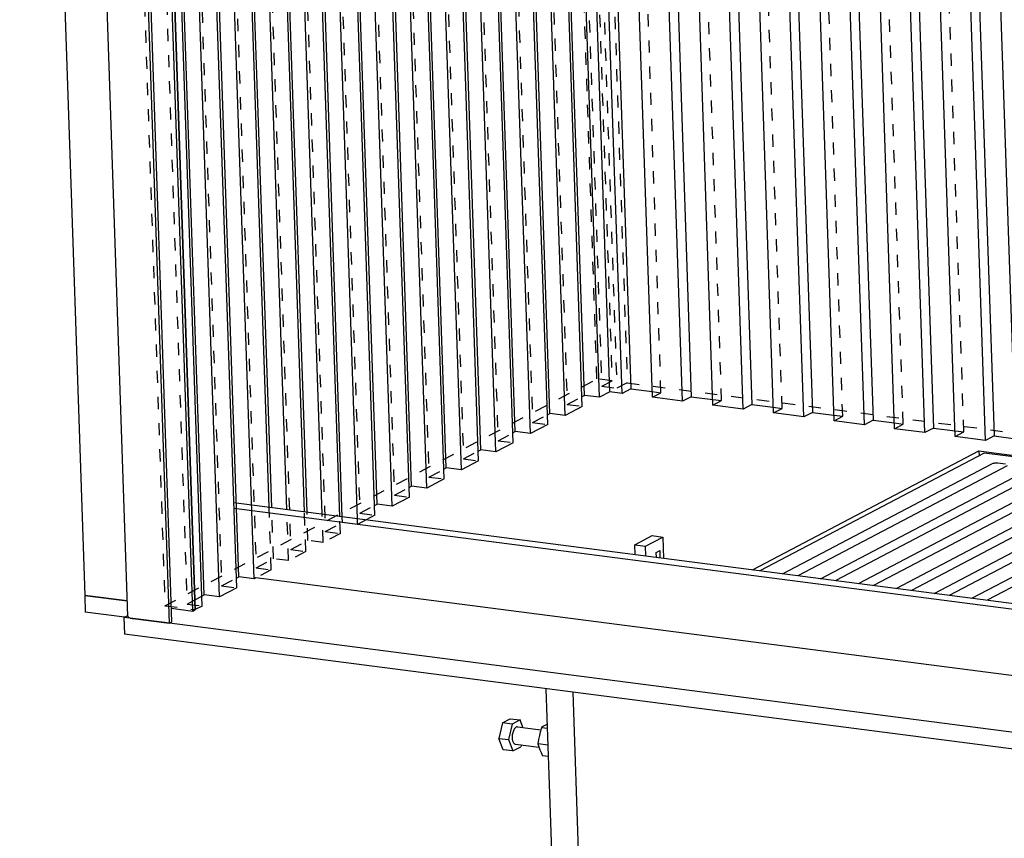
# Model space of a CAD drawing. Units: millimetres. Extents: x -31 to 256, y 17 to 217.
# Drawn here: x 132 to 143, y 27 to 36 of the extents above; entities that cross this region are included whole.
import ezdxf

# ---------------------------------------------------------------- set-up
doc = ezdxf.new("R2010")
doc.units = ezdxf.units.MM
doc.linetypes.add('DASHED', pattern=[15, 7, -8])

# ---------------------------------------------------------------- blocks, each defined once
blk = doc.blocks.new('frame_UNV_1300-75_2SR_std__10', base_point=(6597.71, 1364.36))
at = {"color": 7, "linetype": 'Continuous'}
for p, q in [((6597.71, 2258.61), (6623.8, 1491.36)), ((7776.03, 1406.45), (6709.29, 1544.41)), ((7779.76, 1402.72), (6709.4, 1541.16)), ((7781.07, 1364.36), (6721.83, 1501.36)), ((6623.8, 1491.36), (6648.16, 1488.21))]:
    blk.add_line(p, q, dxfattribs=at)
blk = doc.blocks.new('Flameplates_1300-75_2SR__12', base_point=(6645.35, 1467.83))
at = {"color": 8, "linetype": 'DASHED'}
for p, q in [((6917.42, 1615.41), (6892.96, 2334.7)), ((6901.64, 2333.58), (6926.1, 1614.28)), ((6910.33, 2332.46), (6934.78, 1613.16)), ((6895.7, 2330.46), (6920.16, 1611.16)), ((6904.38, 2329.34), (6928.84, 1610.04)), ((6954.14, 1607.42), (6929.68, 2326.71)), ((6875.89, 2320.06), (6900.35, 1600.76)), ((6988.87, 1602.93), (6964.41, 2322.22)), ((7023.59, 1598.44), (6999.13, 2317.73)), ((6856.08, 2309.66), (6880.54, 1590.36)), ((7058.32, 1593.94), (7033.86, 2313.24)), ((7093.04, 1589.45), (7068.59, 2308.75)), ((7127.77, 1584.96), (7103.31, 2304.26)), ((6836.27, 2299.26), (6860.73, 1579.96)), ((6816.47, 2288.86), (6840.92, 1569.56)), ((6796.66, 2278.46), (6821.12, 1559.16)), ((6776.85, 2268.06), (6801.31, 1548.77)), ((6757.04, 2257.66), (6781.5, 1538.37)), ((6737.23, 2247.26), (6761.69, 1527.97)), ((6717.42, 2236.86), (6741.88, 1517.57)), ((6697.61, 2226.46), (6722.07, 1507.17)), ((6677.8, 2216.06), (6702.26, 1496.77)), ((6645.35, 2204.7), (6669.81, 1485.41)), ((6658, 2205.66), (6682.45, 1486.37)), ((6669.81, 1485.41), (6917.42, 1615.41)), ((6926.1, 1614.28), (6917.42, 1615.41)), ((6920.16, 1611.16), (6926.1, 1614.28)), ((6920.16, 1611.16), (6928.84, 1610.04)), ((6934.78, 1613.16), (6928.84, 1610.04)), ((6934.78, 1613.16), (8035.6, 1470.79)), ((6900.35, 1600.76), (6908.84, 1605.22)), ((6949.08, 1608.07), (6954.14, 1607.42)), ((6949.19, 1604.82), (6954.14, 1607.42)), ((6983.8, 1603.58), (6988.87, 1602.93)), ((6983.91, 1600.33), (6988.87, 1602.93)), ((6900.35, 1600.76), (6909.03, 1599.64)), ((7018.53, 1599.09), (7023.59, 1598.44)), ((7018.64, 1595.84), (7023.59, 1598.44)), ((6880.54, 1590.36), (6889.03, 1594.82)), ((7053.25, 1594.6), (7058.32, 1593.94)), ((7053.37, 1591.34), (7058.32, 1593.94)), ((6880.54, 1590.36), (6889.22, 1589.24)), ((7087.98, 1590.11), (7093.04, 1589.45)), ((7088.09, 1586.85), (7093.04, 1589.45)), ((6860.73, 1579.96), (6869.22, 1584.42)), ((7122.71, 1585.62), (7127.77, 1584.96)), ((7122.82, 1582.36), (7127.77, 1584.96)), ((6860.73, 1579.96), (6869.41, 1578.84)), ((6840.92, 1569.56), (6849.42, 1574.02)), ((6840.92, 1569.56), (6849.61, 1568.44)), ((6821.12, 1559.16), (6829.61, 1563.62)), ((6821.12, 1559.16), (6829.8, 1558.04)), ((6801.31, 1548.77), (6809.8, 1553.22)), ((6801.31, 1548.77), (6809.99, 1547.64)), ((6730.75, 1506.04), (6729.54, 1541.8)), ((6731.98, 1512.37), (6730.98, 1541.61)), ((6781.5, 1538.37), (6789.99, 1542.82)), ((6740.66, 1511.24), (6739.66, 1540.49)), ((6750.56, 1516.44), (6749.79, 1539.18)), ((6751.78, 1522.77), (6751.23, 1538.99)), ((6760.47, 1521.64), (6759.91, 1537.87)), ((6770.37, 1526.84), (6770.04, 1536.56)), ((6771.59, 1533.17), (6771.48, 1536.37)), ((6780.27, 1532.04), (6780.17, 1535.25)), ((6781.5, 1538.37), (6790.18, 1537.24)), ((6761.69, 1527.97), (6771.59, 1533.17)), ((6780.27, 1532.04), (6771.59, 1533.17)), ((6785.15, 1534.6), (6780.27, 1532.04)), ((6770.37, 1526.84), (6760.47, 1521.64)), ((6761.69, 1527.97), (6770.37, 1526.84)), ((6741.88, 1517.57), (6751.78, 1522.77)), ((6760.47, 1521.64), (6751.78, 1522.77)), ((6750.56, 1516.44), (6740.66, 1511.24)), ((6741.88, 1517.57), (6750.56, 1516.44)), ((6722.07, 1507.17), (6731.98, 1512.37)), ((6722.07, 1507.17), (6730.75, 1506.04)), ((6740.66, 1511.24), (6731.98, 1512.37)), ((6730.75, 1506.04), (6721.83, 1501.36)), ((6702.26, 1496.77), (6710.75, 1501.22)), ((6702.26, 1496.77), (6710.94, 1495.64)), ((6686.98, 1488.74), (6690.95, 1490.82)), ((6669.81, 1485.41), (6687.17, 1483.16)), ((6682.45, 1486.37), (6686.98, 1488.74)), ((6682.45, 1486.37), (6691.14, 1485.24))]:
    blk.add_line(p, q, dxfattribs=at)
at = {"color": 7, "linetype": 'Continuous'}
for p, q in [((6667.88, 2050.46), (6687.17, 1483.16)), ((6691.14, 1485.24), (6671.93, 2049.94)), ((6692.36, 1491.57), (6673.38, 2049.75)), ((6701.04, 1490.44), (6682.06, 2048.63)), ((6710.94, 1495.64), (6694.84, 1969.31)), ((6712.17, 1501.97), (6696.28, 1969.13)), ((6720.85, 1500.84), (6704.96, 1968)), ((6729.54, 1541.8), (6715.09, 1966.7)), ((6730.98, 1541.61), (6716.53, 1966.51)), ((6739.66, 1540.49), (6725.22, 1965.39)), ((6749.79, 1539.18), (6735.34, 1964.08)), ((6751.23, 1538.99), (6736.79, 1963.89)), ((6759.91, 1537.87), (6745.47, 1962.77)), ((6770.04, 1536.56), (6755.59, 1961.46)), ((6771.48, 1536.37), (6757.04, 1961.27)), ((6780.17, 1535.25), (6765.72, 1960.15)), ((6790.18, 1537.24), (6775.84, 1958.84)), ((6791.4, 1543.57), (6777.29, 1958.65)), ((6800.08, 1542.44), (6785.97, 1957.53)), ((6809.99, 1547.64), (6796.1, 1956.22)), ((6811.21, 1553.97), (6797.54, 1956.03)), ((6819.89, 1552.84), (6806.22, 1954.91)), ((6829.8, 1558.04), (6816.35, 1953.6)), ((6831.02, 1564.36), (6817.79, 1953.41)), ((6839.7, 1563.24), (6826.47, 1952.29)), ((6849.61, 1568.44), (6836.6, 1950.98)), ((6850.83, 1574.76), (6838.04, 1950.79)), ((6859.51, 1573.64), (6846.72, 1949.67)), ((6869.41, 1578.84), (6856.85, 1948.36)), ((6870.64, 1585.16), (6858.29, 1948.17)), ((6879.32, 1584.04), (6866.98, 1947.05)), ((6889.22, 1589.24), (6877.1, 1945.74)), ((6890.45, 1595.56), (6878.55, 1945.55)), ((6899.13, 1594.44), (6887.23, 1944.43)), ((6909.03, 1599.64), (6897.35, 1943.12)), ((6910.25, 1605.96), (6898.8, 1942.94)), ((6918.94, 1604.84), (6907.48, 1941.81)), ((6924.88, 1607.96), (6913.55, 1941.03)), ((6931.82, 1607.06), (6920.5, 1940.13)), ((6925.56, 1939.47), (6936.78, 1609.66)), ((6949.19, 1604.82), (6937.86, 1937.88)), ((6966.55, 1602.57), (6955.22, 1935.64)), ((6960.29, 1934.98), (6971.5, 1605.17)), ((6983.91, 1600.33), (6972.59, 1933.39)), ((7001.28, 1598.08), (6989.95, 1931.15)), ((6995.01, 1930.49), (7006.23, 1600.68)), ((7018.64, 1595.84), (7007.31, 1928.9)), ((7036, 1593.59), (7024.68, 1926.65)), ((7029.74, 1926), (7040.95, 1596.19)), ((7053.37, 1591.34), (7042.04, 1924.41)), ((7070.73, 1589.1), (7059.4, 1922.16)), ((7064.47, 1921.51), (7075.68, 1591.7)), ((7088.09, 1586.85), (7076.77, 1919.92)), ((7105.45, 1584.61), (7094.13, 1917.67)), ((7099.19, 1917.02), (7110.41, 1587.21)), ((7122.82, 1582.36), (7111.49, 1915.43)), ((7140.18, 1580.12), (7128.86, 1913.18)), ((7133.92, 1912.53), (7145.13, 1582.72)), ((7157.54, 1577.87), (7146.22, 1910.93)), ((6936.78, 1609.66), (6931.82, 1607.06)), ((6936.78, 1609.66), (6949.08, 1608.07)), ((6908.84, 1605.22), (6910.25, 1605.96)), ((6918.94, 1604.84), (6910.25, 1605.96)), ((6924.88, 1607.96), (6918.94, 1604.84)), ((6931.82, 1607.06), (6924.88, 1607.96)), ((6966.55, 1602.57), (6949.19, 1604.82)), ((6971.5, 1605.17), (6966.55, 1602.57)), ((6971.5, 1605.17), (6983.8, 1603.58)), ((6909.03, 1599.64), (6899.13, 1594.44)), ((7001.28, 1598.08), (6983.91, 1600.33)), ((7006.23, 1600.68), (7001.28, 1598.08)), ((7006.23, 1600.68), (7018.53, 1599.09)), ((6889.03, 1594.82), (6890.45, 1595.56)), ((6899.13, 1594.44), (6890.45, 1595.56)), ((7036, 1593.59), (7018.64, 1595.84)), ((7040.95, 1596.19), (7036, 1593.59)), ((7040.95, 1596.19), (7053.25, 1594.6)), ((7075.68, 1591.7), (7070.73, 1589.1)), ((7075.68, 1591.7), (7087.98, 1590.11)), ((6889.22, 1589.24), (6879.32, 1584.04)), ((7070.73, 1589.1), (7053.37, 1591.34)), ((7105.45, 1584.61), (7088.09, 1586.85)), ((7110.41, 1587.21), (7105.45, 1584.61)), ((7110.41, 1587.21), (7122.71, 1585.62)), ((6869.22, 1584.42), (6870.64, 1585.16)), ((6879.32, 1584.04), (6870.64, 1585.16)), ((7140.18, 1580.12), (7122.82, 1582.36)), ((7145.13, 1582.72), (7140.18, 1580.12)), ((7145.13, 1582.72), (7157.43, 1581.12)), ((6849.42, 1574.02), (6850.83, 1574.76)), ((6859.51, 1573.64), (6850.83, 1574.76)), ((6869.41, 1578.84), (6859.51, 1573.64)), ((6829.61, 1563.62), (6831.02, 1564.36)), ((6839.7, 1563.24), (6831.02, 1564.36)), ((6849.61, 1568.44), (6839.7, 1563.24)), ((6829.8, 1558.04), (6819.89, 1552.84)), ((6809.8, 1553.22), (6811.21, 1553.97)), ((6819.89, 1552.84), (6811.21, 1553.97)), ((6809.99, 1547.64), (6800.08, 1542.44)), ((6789.99, 1542.82), (6791.4, 1543.57)), ((6800.08, 1542.44), (6791.4, 1543.57)), ((6790.18, 1537.24), (6785.15, 1534.6)), ((6710.75, 1501.22), (6712.17, 1501.97)), ((6720.85, 1500.84), (6712.17, 1501.97)), ((6721.83, 1501.36), (6720.85, 1500.84)), ((6690.95, 1490.82), (6692.36, 1491.57)), ((6701.04, 1490.44), (6692.36, 1491.57)), ((6710.94, 1495.64), (6701.04, 1490.44)), ((6691.14, 1485.24), (6687.17, 1483.16))]:
    blk.add_line(p, q, dxfattribs=at)
blk = doc.blocks.new('U-profiel_vonkenscherm_1050-50_2SL__13', base_point=(6586.53, 1461.99))
at = {"color": 7, "linetype": 'Continuous'}
for p, q in [((6648.46, 1479.41), (6586.53, 3300.51)), ((6672.32, 1475.36), (6652.23, 2066.07)), ((6673.8, 1476.14), (6653.75, 2065.88)), ((6685.69, 1482.38), (6666.37, 2050.66)), ((6687.17, 1483.16), (6667.88, 2050.46)), ((6673.54, 1483.96), (6685.69, 1482.38)), ((6685.69, 1482.38), (6687.17, 1483.16)), ((6651.48, 1478.06), (6672.32, 1475.36)), ((6672.32, 1475.36), (6673.8, 1476.14))]:
    blk.add_line(p, q, dxfattribs=at)
blk.add_spline([(6648.46, 1479.41), (6648.56, 1479.13), (6648.84, 1478.85), (6649.28, 1478.6), (6649.89, 1478.38), (6650.63, 1478.2), (6651.48, 1478.06)], degree=3, dxfattribs=at)
blk = doc.blocks.new('Vonkenscherm_1300-75_2SR_STD__16', base_point=(6586.53, 1461.99))
blk.add_blockref('U-profiel_vonkenscherm_1050-50_2SL__13', (6586.53, 1461.99))
blk = doc.blocks.new('STOOKBODEM_1050-50_2SL__30', base_point=(6623.8, 1190.21))
at = {"color": 7, "linetype": 'Continuous'}
for p, q in [((7006.53, 1505.97), (7136.36, 1574.13)), ((7139.46, 1572.92), (7010.87, 1505.41)), ((7136.36, 1574.13), (7830.88, 1484.3)), ((7136.36, 1574.13), (7136.45, 1571.34)), ((7825.3, 1484.21), (7139.46, 1572.92)), ((7023.89, 1503.72), (7143.83, 1566.69)), ((7152.51, 1565.57), (7032.58, 1502.6)), ((7045.6, 1500.92), (7165.53, 1563.88)), ((7144.28, 1566.87), (7143.83, 1566.69)), ((7144.46, 1566.92), (7144.28, 1566.87)), ((7144.87, 1567), (7144.46, 1566.92)), ((7145.32, 1567.07), (7144.87, 1567)), ((7145.8, 1567.1), (7145.32, 1567.07)), ((7146.28, 1567.11), (7145.8, 1567.1)), ((7146.52, 1567.11), (7146.28, 1567.11)), ((7147.2, 1567.06), (7146.52, 1567.11)), ((7151.58, 1566.49), (7147.2, 1567.06)), ((7174.21, 1562.76), (7054.28, 1499.79)), ((7067.3, 1498.11), (7187.23, 1561.08)), ((7195.92, 1559.95), (7075.98, 1496.99)), ((7089.01, 1495.3), (7208.94, 1558.27)), ((7217.62, 1557.15), (7097.69, 1494.18)), ((7110.71, 1492.5), (7230.64, 1555.46)), ((7239.32, 1554.34), (7119.39, 1491.37)), ((7132.41, 1489.69), (7252.35, 1552.65)), ((7261.03, 1551.53), (7141.09, 1488.57)), ((6939.2, 1520.36), (6949.1, 1525.56)), ((6945.27, 1519.58), (6955.18, 1524.78)), ((6949.1, 1525.56), (6955.18, 1524.78)), ((6955.18, 1524.78), (6955.59, 1512.56)), ((6939.2, 1520.36), (6945.27, 1519.58)), ((6939.39, 1514.65), (6939.2, 1520.36)), ((6945.47, 1513.87), (6945.27, 1519.58)), ((6951.44, 1515.98), (6953.42, 1517.02)), ((6951.54, 1513.08), (6951.44, 1515.98)), ((6953.42, 1517.02), (6953.57, 1512.82)), ((6623.8, 1491.36), (6624.13, 1481.77)), ((6648.16, 1488.21), (6623.8, 1491.36)), ((6646.54, 1478.87), (6624.13, 1481.77)), ((6646.27, 1478.73), (6648.44, 1479.87)), ((6651.48, 1478.06), (6646.27, 1478.73)), ((6646.27, 1478.73), (6646.6, 1469.14)), ((6669.55, 1475.72), (6651.48, 1478.06)), ((6672.32, 1475.36), (6669.55, 1475.72)), ((7800.92, 1329.4), (6672.32, 1475.36)), ((7801.25, 1319.8), (6646.6, 1469.14)), ((6903.56, 1435.91), (6908.46, 1291.71))]:
    blk.add_line(p, q, dxfattribs=at)
blk = doc.blocks.new('KOKER_STEUN_25x25x150__40', base_point=(6888.35, 1330.78))
at = {"color": 7, "linetype": 'Continuous'}
for p, q in [((6891.91, 1333.15), (6888.35, 1437.88)), ((6907.13, 1330.78), (6893.17, 1332.59))]:
    blk.add_line(p, q, dxfattribs=at)
blk.add_spline([(6891.91, 1333.15), (6892, 1333.02), (6892.25, 1332.81), (6892.65, 1332.68), (6893.17, 1332.59)], degree=3, dxfattribs=at)
blk = doc.blocks.new('Hexagon_head_screw_M10x30_Din933__41', base_point=(6861.17, 1402.21))
at = {"color": 7, "linetype": 'Continuous'}
for p, q in [((6863.2, 1418.27), (6861.17, 1409.4)), ((6863.2, 1418.27), (6867.77, 1420.67)), ((6868.75, 1417.55), (6863.2, 1418.27)), ((6868.75, 1417.55), (6866.73, 1408.68)), ((6867.77, 1420.67), (6873.33, 1419.95)), ((6873.33, 1419.95), (6868.75, 1417.55)), ((6875.03, 1415.64), (6873.33, 1419.95)), ((6871.94, 1416.04), (6885.29, 1414.31)), ((6863.72, 1402.92), (6861.17, 1409.4)), ((6861.17, 1409.4), (6866.73, 1408.68)), ((6866.73, 1408.68), (6869.28, 1402.21)), ((6870.66, 1406.12), (6884.16, 1404.37)), ((6874.09, 1405.68), (6873.85, 1404.61)), ((6869.28, 1402.21), (6863.72, 1402.92)), ((6869.28, 1402.21), (6873.85, 1404.61))]:
    blk.add_line(p, q, dxfattribs=at)
for points in [[(6871.94, 1416.04), (6871.36, 1415.97), (6870.78, 1415.63), (6870.22, 1415.04), (6869.73, 1414.22), (6869.32, 1413.23), (6869.03, 1412.11), (6868.86, 1410.94), (6868.83, 1409.78)], [(6868.83, 1409.78), (6868.91, 1408.82), (6869.1, 1407.96), (6869.38, 1407.23), (6869.75, 1406.66), (6870.18, 1406.29), (6870.66, 1406.12)]]:
    blk.add_spline(points, degree=3, dxfattribs=at)
blk = doc.blocks.new('Hexagonnut_M10_Din929__42', base_point=(6883.59, 1399))
at = {"color": 7, "linetype": 'Continuous'}
for p, q in [((6887.95, 1417.04), (6886.75, 1416.4)), ((6889.04, 1417.6), (6887.95, 1417.04)), ((6884.45, 1411.05), (6883.92, 1408.69)), ((6884.96, 1413.25), (6884.45, 1411.05)), ((6885, 1413.41), (6884.96, 1413.25)), ((6885.74, 1415.74), (6885, 1413.41)), ((6886.75, 1416.4), (6885.74, 1415.74)), ((6885.74, 1415.74), (6889.12, 1415.3)), ((6883.92, 1408.69), (6883.59, 1406.31)), ((6883.59, 1406.31), (6884.06, 1404.62)), ((6889.45, 1405.55), (6883.59, 1406.31)), ((6884.06, 1404.62), (6884.72, 1402.9)), ((6884.72, 1402.9), (6885.37, 1401.3)), ((6885.37, 1401.3), (6886.29, 1399.43)), ((6889.67, 1399), (6886.29, 1399.43))]:
    blk.add_line(p, q, dxfattribs=at)
blk = doc.blocks.new('Koker_steun__43', base_point=(6861.17, 1330.78))
for name, p in [('KOKER_STEUN_25x25x150__40', (6888.35, 1330.78)), ('Hexagon_head_screw_M10x30_Din933__41', (6861.17, 1402.21)), ('Hexagonnut_M10_Din929__42', (6883.59, 1399))]:
    blk.add_blockref(name, p)
blk = doc.blocks.new('Hexagonnut_M10_Din929_1__44', base_point=(6905.5, 1125.52))
at = {"color": 7, "linetype": 'Continuous'}
for p, q in [((6925.1, 1134.66), (6925.3, 1128.54)), ((6905.68, 1127.9), (6905.5, 1133.19)), ((6910.4, 1132.62), (6910.63, 1125.67)), ((6920.24, 1132.11), (6920.44, 1125.99)), ((6905.68, 1127.9), (6906.93, 1127.12)), ((6906.93, 1127.12), (6908.17, 1126.54)), ((6908.17, 1126.54), (6909.41, 1126)), ((6909.41, 1126), (6910.45, 1125.72)), ((6910.45, 1125.72), (6910.63, 1125.67)), ((6911.04, 1125.64), (6910.63, 1125.67)), ((6910.63, 1125.67), (6911.04, 1125.64)), ((6911.04, 1125.64), (6913.09, 1125.52)), ((6913.09, 1125.52), (6915.55, 1125.59)), ((6915.55, 1125.59), (6917.83, 1125.68)), ((6917.83, 1125.68), (6918, 1125.69)), ((6918, 1125.69), (6920.02, 1125.93)), ((6920.02, 1125.93), (6920.44, 1125.99)), ((6920.44, 1125.99), (6920.64, 1126.05)), ((6920.64, 1126.05), (6921.66, 1126.4)), ((6921.66, 1126.4), (6922.88, 1127.03)), ((6922.88, 1127.03), (6924.1, 1127.68)), ((6924.1, 1127.68), (6925.3, 1128.54))]:
    blk.add_line(p, q, dxfattribs=at)
blk = doc.blocks.new('VB_20x20x2__45', base_point=(6894.87, 1131.45))
at = {"color": 7, "linetype": 'Continuous'}
for p, q in [((6894.87, 1332.37), (6901.62, 1133.7)), ((6913.56, 1291.06), (6918.99, 1131.45)), ((6923.69, 1289.75), (6928.89, 1136.65)), ((6928.89, 1136.65), (6918.99, 1131.45)), ((6918.99, 1131.45), (6901.62, 1133.7))]:
    blk.add_line(p, q, dxfattribs=at)
blk = doc.blocks.new('Adjustable_floorsupport_M12__46', base_point=(6891.2, 1097.87))
at = {"color": 7, "linetype": 'Continuous'}
for p, q in [((6909.85, 1117.71), (6909.57, 1125.96)), ((6921.84, 1118.11), (6921.56, 1126.37)), ((6904.9, 1116.98), (6908.44, 1118.83)), ((6907.37, 1117.05), (6907.35, 1117.62)), ((6908.44, 1118.83), (6909.79, 1119.54)), ((6908.44, 1118.83), (6909.8, 1119.2)), ((6926.83, 1117.69), (6921.4, 1114.84)), ((6921.78, 1119.97), (6926.83, 1117.69)), ((6921.79, 1119.54), (6924.04, 1118.8)), ((6924.04, 1118.8), (6924.34, 1118.2)), ((6924.36, 1117.62), (6924.34, 1118.2)), ((6926.83, 1117.69), (6927.04, 1111.41)), ((6898.44, 1111.75), (6905.04, 1112.74)), ((6904.9, 1116.98), (6905.11, 1110.69)), ((6910.43, 1114.48), (6904.9, 1116.98)), ((6921.4, 1114.84), (6910.43, 1114.48)), ((6910.43, 1114.48), (6910.65, 1108.2)), ((6921.4, 1114.84), (6921.61, 1108.56)), ((6926.97, 1113.48), (6933.78, 1112.91)), ((6927.02, 1111.96), (6932.41, 1111.51)), ((6933.78, 1112.91), (6941.19, 1108.21)), ((6891.22, 1106.51), (6891.28, 1104.59)), ((6899.9, 1110.44), (6905.1, 1111.22)), ((6904.64, 1108.59), (6906.66, 1109.38)), ((6906.5, 1109.48), (6905.11, 1110.69)), ((6907.91, 1108.63), (6906.5, 1109.48)), ((6909.3, 1108.22), (6907.91, 1108.63)), ((6910.65, 1108.2), (6909.3, 1108.22)), ((6913.37, 1107.69), (6910.65, 1108.2)), ((6916.15, 1107.57), (6913.37, 1107.69)), ((6918.92, 1107.88), (6916.15, 1107.57)), ((6921.61, 1108.56), (6918.92, 1107.88)), ((6923.09, 1108.62), (6921.61, 1108.56)), ((6924.35, 1109.17), (6923.09, 1108.62)), ((6925.72, 1110.11), (6924.35, 1109.17)), ((6927.04, 1111.41), (6925.72, 1110.11)), ((6927.66, 1109.37), (6925.72, 1110.11)), ((6939.22, 1107.16), (6933.27, 1102.86)), ((6941.25, 1106.29), (6941.19, 1108.21)), ((6899.36, 1101.75), (6893.25, 1105.65)), ((6894.87, 1101.14), (6896.36, 1100.49)), ((6937.91, 1102.61), (6936.47, 1101.86))]:
    blk.add_line(p, q, dxfattribs=at)
for points in [[(6908.44, 1118.83), (6907.97, 1118.56), (6907.62, 1118.26), (6907.41, 1117.94), (6907.35, 1117.62)], [(6907.35, 1117.62), (6907.51, 1117.19), (6907.94, 1116.79), (6908.64, 1116.42), (6909.58, 1116.1), (6910.72, 1115.84), (6912.04, 1115.65), (6913.48, 1115.54), (6915.01, 1115.5), (6916.56, 1115.55), (6918.09, 1115.67)], [(6909.85, 1117.71), (6910.02, 1117.33), (6910.49, 1116.98), (6911.24, 1116.68), (6912.23, 1116.45), (6913.41, 1116.29), (6914.71, 1116.22), (6916.08, 1116.23), (6917.43, 1116.33)], [(6917.43, 1116.33), (6918.65, 1116.5), (6919.73, 1116.75), (6920.63, 1117.04), (6921.3, 1117.38), (6921.71, 1117.74), (6921.84, 1118.11)], [(6918.09, 1115.67), (6919.81, 1115.92), (6921.35, 1116.26), (6922.62, 1116.68), (6923.57, 1117.16), (6924.15, 1117.67), (6924.34, 1118.2)], [(6918.11, 1115.1), (6919.83, 1115.34), (6921.37, 1115.68), (6922.64, 1116.1), (6923.59, 1116.58), (6924.17, 1117.1), (6924.36, 1117.62)], [(6907.37, 1117.05), (6907.53, 1116.62), (6907.96, 1116.21), (6908.66, 1115.84), (6909.6, 1115.52), (6910.74, 1115.27), (6912.06, 1115.08), (6913.5, 1114.96), (6915.03, 1114.93), (6916.58, 1114.97), (6918.11, 1115.1)], [(6898.44, 1111.75), (6896.29, 1110.99), (6894.48, 1110.16), (6893.05, 1109.28), (6892.02, 1108.37), (6891.4, 1107.44), (6891.22, 1106.51)], [(6891.22, 1106.51), (6891.61, 1105.35), (6892.69, 1104.24), (6894.44, 1103.22), (6896.8, 1102.32), (6899.7, 1101.56), (6903.07, 1100.96), (6906.81, 1100.55), (6910.82, 1100.32), (6914.97, 1100.29), (6919.16, 1100.47), (6923.27, 1100.83), (6927.18, 1101.38), (6930.77, 1102.1), (6933.96, 1102.97)], [(6899.9, 1110.44), (6897.93, 1109.74), (6896.27, 1108.98), (6894.95, 1108.18), (6894, 1107.35), (6893.43, 1106.5), (6893.25, 1105.65)], [(6895.25, 1105.71), (6895.34, 1105.58), (6895.59, 1105.37), (6896, 1105.24), (6896.52, 1105.14), (6897.12, 1105.09), (6897.77, 1105.09), (6898.42, 1105.14), (6899.02, 1105.23), (6899.53, 1105.36), (6899.92, 1105.52), (6900.12, 1105.64), (6900.19, 1105.82), (6900.2, 1106), (6899.96, 1106.16), (6899.5, 1106.35), (6898.97, 1106.45), (6898.37, 1106.5), (6897.72, 1106.5), (6897.08, 1106.45), (6896.48, 1106.36), (6895.96, 1106.23), (6895.57, 1106.07), (6895.33, 1105.85), (6895.25, 1105.71)], [(6904.64, 1108.59), (6903.14, 1107.88), (6902.11, 1107.12), (6901.59, 1106.34), (6901.58, 1105.56), (6902.1, 1104.81), (6903.12, 1104.11), (6904.61, 1103.5), (6906.52, 1102.99), (6908.76, 1102.6), (6911.28, 1102.34), (6913.97, 1102.24), (6916.74, 1102.28), (6919.5, 1102.46), (6922.14, 1102.79), (6924.56, 1103.25), (6926.7, 1103.81)], [(6907.91, 1108.63), (6908.91, 1108.31), (6910.09, 1108.02), (6911.41, 1107.77), (6912.9, 1107.62), (6914.51, 1107.55), (6916.15, 1107.57)], [(6916.15, 1107.57), (6917.8, 1107.66), (6919.4, 1107.83), (6920.9, 1108.08), (6922.25, 1108.39), (6923.41, 1108.76), (6924.35, 1109.17)], [(6926.7, 1103.81), (6928.4, 1104.45), (6929.7, 1105.15), (6930.56, 1105.9), (6930.93, 1106.66), (6930.82, 1107.41), (6930.22, 1108.13), (6929.16, 1108.79), (6927.66, 1109.37)], [(6932.23, 1106.92), (6932.32, 1106.79), (6932.57, 1106.58), (6932.98, 1106.45), (6933.5, 1106.36), (6934.1, 1106.31), (6934.75, 1106.3), (6935.4, 1106.35), (6936, 1106.44), (6936.51, 1106.57), (6936.9, 1106.73), (6937.1, 1106.85), (6937.17, 1107.03), (6937.18, 1107.21), (6936.94, 1107.37), (6936.48, 1107.56), (6935.95, 1107.66), (6935.35, 1107.71), (6934.7, 1107.71), (6934.06, 1107.66), (6933.46, 1107.57), (6932.94, 1107.44), (6932.55, 1107.29), (6932.31, 1107.06), (6932.23, 1106.92)], [(6939.22, 1107.16), (6939.01, 1107.99), (6938.41, 1108.8), (6937.43, 1109.57), (6936.08, 1110.29), (6934.4, 1110.94), (6932.41, 1111.51)], [(6933.96, 1102.97), (6936.12, 1103.73), (6937.93, 1104.56), (6939.36, 1105.44), (6940.39, 1106.35), (6941, 1107.28), (6941.19, 1108.21)], [(6937.91, 1102.61), (6939.38, 1103.49), (6940.44, 1104.41), (6941.06, 1105.35), (6941.25, 1106.29)], [(6891.28, 1104.59), (6891.54, 1103.67), (6892.23, 1102.77), (6893.34, 1101.93), (6894.87, 1101.14)], [(6894.87, 1101.14), (6897.4, 1100.24), (6900.51, 1099.49), (6904.08, 1098.92), (6908.02, 1098.54), (6912.2, 1098.37), (6916.51, 1098.41), (6920.81, 1098.66), (6924.97, 1099.12), (6928.87, 1099.76), (6932.4, 1100.57), (6935.44, 1101.53), (6937.91, 1102.61)], [(6922.44, 1098.36), (6925.3, 1098.73), (6928, 1099.19), (6930.51, 1099.74), (6932.78, 1100.38), (6934.77, 1101.08), (6936.47, 1101.86)], [(6896.36, 1100.49), (6898.57, 1099.69), (6901.24, 1099.02), (6904.29, 1098.5), (6907.66, 1098.13), (6911.25, 1097.93), (6914.98, 1097.9), (6918.74, 1098.05), (6922.44, 1098.36)]]:
    blk.add_spline(points, degree=3, dxfattribs=at)
blk = doc.blocks.new('Poot_voet__47', base_point=(6891.2, 1097.87))
for name, p in [('VB_20x20x2__45', (6894.87, 1131.45)), ('Adjustable_floorsupport_M12__46', (6891.2, 1097.87))]:
    blk.add_blockref(name, p)
blk = doc.blocks.new('Pootje_1_1__48', base_point=(6861.17, 1097.87))
for name, p in [('Koker_steun__43', (6861.17, 1330.78)), ('Poot_voet__47', (6891.2, 1097.87)), ('Hexagonnut_M10_Din929_1__44', (6905.5, 1125.52))]:
    blk.add_blockref(name, p)
blk = doc.blocks.new('Onderstel_UNV_branderbak_800_std_2SR__49', base_point=(6623.8, 993.65))
for name, p in [('STOOKBODEM_1050-50_2SL__30', (6623.8, 1190.21)), ('Pootje_1_1__48', (6861.17, 1097.87))]:
    blk.add_blockref(name, p)
blk = doc.blocks.new('UNV_1300-75_2SR_std_PALETTECAD__50', base_point=(6586.53, 993.65))
for name, p in [('Vonkenscherm_1300-75_2SR_STD__16', (6586.53, 1461.99)), ('frame_UNV_1300-75_2SR_std__10', (6597.71, 1364.36)), ('Flameplates_1300-75_2SR__12', (6645.35, 1467.83)), ('Onderstel_UNV_branderbak_800_std_2SR__49', (6623.8, 993.65))]:
    blk.add_blockref(name, p)
blk = doc.blocks.new('Gen5', base_point=(6360, 2075))
blk.add_blockref('UNV_1300-75_2SR_std_PALETTECAD__50', (6586.53, 993.65))

msp = doc.modelspace()

# ---------------------------------------------------------------- block references
at = {"xscale": 0.02, "yscale": 0.02, "zscale": 0.02}
msp.add_blockref('Gen5', (127.2, 41.5), dxfattribs=at)

doc.saveas('drawing.dxf')
